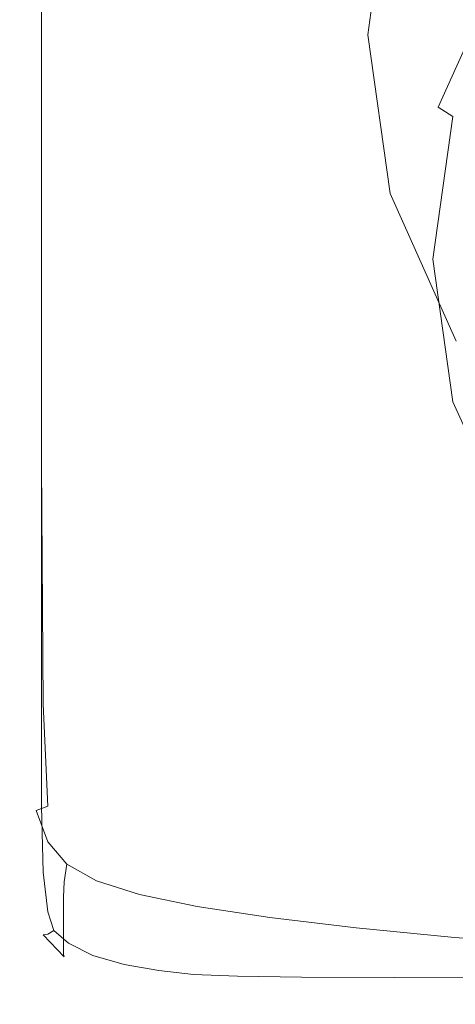
# Model space of a CAD drawing. Extents: x -105 to 104, y -198 to 0.
# Drawn here: x -21 to -12, y -198 to -178 of the extents above; entities that cross this region are included whole.
import ezdxf

# ---------------------------------------------------------------- set-up
doc = ezdxf.new("R2010")
doc.units = 0
doc.header["$LTSCALE"] = 500
doc.header["$MEASUREMENT"] = 0
doc.layers.add('CHROM', color=7, linetype='Continuous')

msp = doc.modelspace()

# ---------------------------------------------------------------- linework, layer by layer
at = {"layer": 'CHROM', "lineweight": 0}
for points, invisible_edges in [([(-21.078, -162.13, 5.29), (-21.078, -176.513, 3.926), (-21.078, -181.575, 6.516), (-21.078, -164.167, 7.807)], 15), ([(-21.033, -163.954, 10.836), (-21.078, -164.43, 9.618), (-21.078, -179.341, 8.593), (-21.033, -178.413, 9.751)], 15), ([(-21.033, -163.954, 10.836), (-21.033, -178.413, 9.751), (-20.901, -178.08, 10.428), (-20.901, -163.776, 11.576)], 15), ([(-20.901, -163.776, 11.576), (-20.901, -178.08, 10.428), (-20.635, -178.107, 10.804), (-20.635, -163.791, 12.003)], 11), ([(-20.192, -163.899, 12.288), (-20.635, -163.791, 12.003), (-20.635, -178.107, 10.804), (-20.192, -178.263, 11.06)], 15), ([(-19.54, -164.098, 12.46), (-20.192, -163.899, 12.288), (-20.192, -178.263, 11.06), (-19.54, -178.522, 11.219)], 15), ([(-19.54, -164.098, 12.46), (-19.54, -178.522, 11.219), (-18.646, -178.861, 11.309), (-18.646, -164.389, 12.552)], 15), ([(-21.078, -164.43, 9.618), (-21.078, -164.167, 7.807), (-21.078, -181.575, 6.516), (-21.078, -179.341, 8.593)], 15), ([(-18.646, -164.389, 12.552), (-18.646, -178.861, 11.309), (-17.478, -179.255, 11.355), (-17.478, -164.772, 12.595)], 15), ([(-16.003, -165.248, 12.621), (-17.478, -164.772, 12.595), (-17.478, -179.255, 11.355), (-16.003, -179.681, 11.383)], 15), ([(-14.254, -165.764, 12.634), (-16.003, -165.248, 12.621), (-16.003, -179.681, 11.383), (-14.254, -180.11, 11.397)], 15), ([(-14.254, -165.764, 12.634), (-14.254, -180.11, 11.397), (-12.263, -180.512, 11.401), (-12.263, -166.266, 12.638)], 15), ([(-12.263, -166.266, 12.638), (-12.263, -180.512, 11.401), (-10.063, -180.859, 11.401), (-10.063, -166.702, 12.638)], 15), ([(-21.078, -180.413, -2.178), (-21.078, -171.438, -2.03), (-21.078, -170.746, -5.574), (-21.078, -179.993, -4.356)], 15), ([(-21.078, -180.722, -5.734), (-21.078, -179.993, -4.356), (-21.078, -170.746, -5.574), (-21.078, -175.386, -7.278)], 15), ([(-21.078, -181.972, 0.285), (-21.078, -173.357, 1.09), (-21.078, -171.438, -2.03), (-21.078, -180.413, -2.178)], 15), ([(-21.033, -172.916, -9.852), (-20.901, -174.007, -10.243), (-20.901, -178.188, -8.554), (-21.033, -177.387, -8.104)], 15), ([(-21.078, -181.972, 0.285), (-21.078, -184.663, 2.519), (-21.078, -176.513, 3.926), (-21.078, -173.357, 1.09)], 15), ([(-20.901, -174.007, -10.243), (-20.635, -174.214, -10.454), (-20.635, -178.371, -8.769), (-20.901, -178.188, -8.554)], 15), ([(-20.192, -174.363, -10.578), (-20.192, -178.518, -8.89), (-20.635, -178.371, -8.769), (-20.635, -174.214, -10.454)], 11), ([(-19.62, -174.467, -10.635), (-19.62, -178.635, -8.938), (-20.192, -178.518, -8.89), (-20.192, -174.363, -10.578)], 15), ([(-19.62, -174.467, -10.635), (-18.967, -174.539, -10.643), (-18.967, -178.731, -8.936), (-19.62, -178.635, -8.938)], 15), ([(-18.967, -174.539, -10.643), (-18.28, -174.592, -10.621), (-18.28, -178.812, -8.904), (-18.967, -178.731, -8.936)], 15), ([(-17.607, -174.64, -10.586), (-17.607, -178.886, -8.865), (-18.28, -178.812, -8.904), (-18.28, -174.592, -10.621)], 15), ([(-16.74, -174.682, -10.544), (-16.74, -178.951, -8.821), (-17.607, -178.886, -8.865), (-17.607, -174.64, -10.586)], 15), ([(-16.74, -174.682, -10.544), (-15.471, -174.718, -10.5), (-15.471, -179.005, -8.776), (-16.74, -178.951, -8.821)], 15), ([(-15.471, -174.718, -10.5), (-13.592, -174.745, -10.457), (-13.592, -179.049, -8.733), (-15.471, -179.005, -8.776)], 15), ([(-11.508, -175.279, -15.037), (-12.762, -178.08, -13.887), (-13.565, -177.582, -13.29), (-12.228, -174.583, -14.482)], 15), ([(-10.893, -174.764, -10.422), (-10.893, -179.08, -8.695), (-13.592, -179.049, -8.733), (-13.592, -174.745, -10.457)], 15), ([(-13.565, -177.582, -13.29), (-14.021, -180.802, -12.011), (-14.021, -178.379, -6.911), (-13.565, -175.168, -8.21)], 11), ([(-12.762, -178.08, -13.887), (-11.508, -175.279, -15.037), (-11.354, -175.468, -15.461), (-12.591, -178.229, -14.327)], 15), ([(-21.033, -181.745, -6.536), (-21.078, -180.722, -5.734), (-21.078, -175.386, -7.278), (-21.033, -177.387, -8.104)], 15), ([(-11.354, -177.082, -18.648), (-12.591, -179.843, -17.514), (-12.591, -178.229, -14.327), (-11.354, -175.468, -15.461)], 14), ([(-21.078, -184.663, 2.519), (-21.078, -187.894, 4.185), (-21.078, -181.575, 6.516), (-21.078, -176.513, 3.926)], 15), ([(-12.591, -179.843, -17.514), (-11.354, -177.082, -18.648), (-11.087, -177.34, -18.872), (-12.293, -180.032, -17.766)], 7), ([(-21.033, -181.745, -6.536), (-21.033, -177.387, -8.104), (-20.901, -178.188, -8.554), (-20.901, -182.208, -6.987)], 15), ([(-12.293, -180.032, -17.766), (-11.087, -177.34, -18.872), (-10.495, -177.656, -18.742), (-11.632, -180.196, -17.699)], 11), ([(-12.762, -178.08, -13.887), (-13.19, -181.085, -12.652), (-14.021, -180.802, -12.011), (-13.565, -177.582, -13.29)], 15), ([(-21.033, -187.337, 9.131), (-20.901, -187.052, 9.731), (-20.901, -178.08, 10.428), (-21.033, -178.413, 9.751)], 15), ([(-20.901, -187.052, 9.731), (-20.635, -187.064, 10.075), (-20.635, -178.107, 10.804), (-20.901, -178.08, 10.428)], 15), ([(-20.192, -187.226, 10.309), (-20.192, -178.263, 11.06), (-20.635, -178.107, 10.804), (-20.635, -187.064, 10.075)], 11), ([(-13.19, -181.085, -12.652), (-12.762, -178.08, -13.887), (-12.591, -178.229, -14.327), (-13.012, -181.192, -13.11)], 15), ([(-20.901, -182.208, -6.987), (-20.901, -178.188, -8.554), (-20.635, -178.371, -8.769), (-20.635, -182.38, -7.21)], 15), ([(-19.54, -187.498, 10.454), (-19.54, -178.522, 11.219), (-20.192, -178.263, 11.06), (-20.192, -187.226, 10.309)], 15), ([(-12.591, -179.843, -17.514), (-13.012, -182.805, -16.297), (-13.012, -181.192, -13.11), (-12.591, -178.229, -14.327)], 15), ([(-21.033, -187.337, 9.131), (-21.033, -178.413, 9.751), (-21.078, -179.341, 8.593), (-21.078, -188.072, 8.135)], 15), ([(-20.192, -182.53, -7.331), (-20.635, -182.38, -7.21), (-20.635, -178.371, -8.769), (-20.192, -178.518, -8.89)], 13), ([(-19.62, -182.661, -7.375), (-20.192, -182.53, -7.331), (-20.192, -178.518, -8.89), (-19.62, -178.635, -8.938)], 15), ([(-14.021, -180.802, -12.011), (-13.565, -184.021, -10.732), (-13.565, -181.59, -5.611), (-14.021, -178.379, -6.911)], 11), ([(-19.62, -182.661, -7.375), (-19.62, -178.635, -8.938), (-18.967, -178.731, -8.936), (-18.967, -182.773, -7.364)], 15), ([(-19.54, -187.498, 10.454), (-18.646, -187.842, 10.535), (-18.646, -178.861, 11.309), (-19.54, -178.522, 11.219)], 15), ([(-18.967, -182.773, -7.364), (-18.967, -178.731, -8.936), (-18.28, -178.812, -8.904), (-18.28, -182.869, -7.323)], 15), ([(-18.646, -187.842, 10.535), (-17.478, -188.221, 10.576), (-17.478, -179.255, 11.355), (-18.646, -178.861, 11.309)], 15), ([(-17.607, -182.949, -7.277), (-18.28, -182.869, -7.323), (-18.28, -178.812, -8.904), (-17.607, -178.886, -8.865)], 15), ([(-16.74, -183.016, -7.227), (-17.607, -182.949, -7.277), (-17.607, -178.886, -8.865), (-16.74, -178.951, -8.821)], 15), ([(-16.74, -183.016, -7.227), (-16.74, -178.951, -8.821), (-15.471, -179.005, -8.776), (-15.471, -183.07, -7.178)], 15), ([(-15.471, -183.07, -7.178), (-15.471, -179.005, -8.776), (-13.592, -179.049, -8.733), (-13.592, -183.114, -7.132)], 15), ([(-10.893, -183.148, -7.093), (-13.592, -183.114, -7.132), (-13.592, -179.049, -8.733), (-10.893, -179.08, -8.695)], 15), ([(-16.003, -188.596, 10.601), (-16.003, -179.681, 11.383), (-17.478, -179.255, 11.355), (-17.478, -188.221, 10.576)], 15), ([(-21.078, -188.072, 8.135), (-21.078, -179.341, 8.593), (-21.078, -181.575, 6.516), (-21.078, -189.303, 6.739)], 15), ([(-14.254, -188.954, 10.614), (-14.254, -180.11, 11.397), (-16.003, -179.681, 11.383), (-16.003, -188.596, 10.601)], 15), ([(-13.012, -182.805, -16.297), (-12.591, -179.843, -17.514), (-12.293, -180.032, -17.766), (-12.704, -182.921, -16.58)], 15), ([(-21.078, -185.904, -1.657), (-21.078, -180.413, -2.178), (-21.078, -179.993, -4.356), (-21.078, -185.452, -3.299)], 15), ([(-21.078, -185.48, -4.424), (-21.078, -185.452, -3.299), (-21.078, -179.993, -4.356), (-21.078, -180.722, -5.734)], 15), ([(-14.254, -188.954, 10.614), (-12.263, -189.282, 10.618), (-12.263, -180.512, 11.401), (-14.254, -180.11, 11.397)], 15), ([(-12.704, -182.921, -16.58), (-12.293, -180.032, -17.766), (-11.632, -180.196, -17.699), (-12.02, -182.921, -16.58)], 10), ([(-21.078, -185.61, -0.126), (-21.078, -181.972, 0.285), (-21.078, -180.413, -2.178), (-21.078, -185.904, -1.657)], 15), ([(-12.263, -189.282, 10.618), (-10.063, -189.564, 10.618), (-10.063, -180.859, 11.401), (-12.263, -180.512, 11.401)], 15), ([(-21.033, -185.726, -5.146), (-21.078, -185.48, -4.424), (-21.078, -180.722, -5.734), (-21.033, -181.745, -6.536)], 15), ([(-13.19, -181.085, -12.652), (-12.762, -184.09, -11.418), (-13.565, -184.021, -10.732), (-14.021, -180.802, -12.011)], 15), ([(-12.762, -184.09, -11.418), (-13.19, -181.085, -12.652), (-13.012, -181.192, -13.11), (-12.591, -184.154, -11.894)], 15), ([(-13.012, -182.805, -16.297), (-12.591, -185.768, -15.08), (-12.591, -184.154, -11.894), (-13.012, -181.192, -13.11)], 15), ([(-21.078, -191.078, 4.943), (-21.078, -189.303, 6.739), (-21.078, -181.575, 6.516), (-21.078, -187.894, 4.185)], 15), ([(-13.565, -184.021, -10.732), (-12.228, -187.021, -9.54), (-12.228, -184.582, -4.4), (-13.565, -181.59, -5.611)], 11), ([(-21.033, -185.726, -5.146), (-21.033, -181.745, -6.536), (-20.901, -182.208, -6.987), (-20.901, -185.925, -5.579)], 15), ([(-21.078, -185.61, -0.126), (-21.078, -188.352, 1.016), (-21.078, -184.663, 2.519), (-21.078, -181.972, 0.285)], 15), ([(-20.901, -185.925, -5.579), (-20.901, -182.208, -6.987), (-20.635, -182.38, -7.21), (-20.635, -186.094, -5.812)], 15), ([(-20.192, -186.252, -5.934), (-20.635, -186.094, -5.812), (-20.635, -182.38, -7.21), (-20.192, -182.53, -7.331)], 13), ([(-19.62, -186.395, -5.973), (-20.192, -186.252, -5.934), (-20.192, -182.53, -7.331), (-19.62, -182.661, -7.375)], 15), ([(-19.62, -186.395, -5.973), (-19.62, -182.661, -7.375), (-18.967, -182.773, -7.364), (-18.967, -186.518, -5.954)], 15), ([(-18.967, -186.518, -5.954), (-18.967, -182.773, -7.364), (-18.28, -182.869, -7.323), (-18.28, -186.619, -5.904)], 15), ([(-17.607, -186.694, -5.849), (-18.28, -186.619, -5.904), (-18.28, -182.869, -7.323), (-17.607, -182.949, -7.277)], 15), ([(-12.591, -185.768, -15.08), (-13.012, -182.805, -16.297), (-12.704, -182.921, -16.58), (-12.293, -185.81, -15.393)], 15), ([(-16.74, -186.749, -5.793), (-17.607, -186.694, -5.849), (-17.607, -182.949, -7.277), (-16.74, -183.016, -7.227)], 15), ([(-16.74, -186.749, -5.793), (-16.74, -183.016, -7.227), (-15.471, -183.07, -7.178), (-15.471, -186.79, -5.739)], 15), ([(-15.471, -186.79, -5.739), (-15.471, -183.07, -7.178), (-13.592, -183.114, -7.132), (-13.592, -186.824, -5.69)], 15), ([(-12.293, -185.81, -15.393), (-12.704, -182.921, -16.58), (-12.02, -182.921, -16.58), (-11.632, -185.646, -15.46)], 10), ([(-10.893, -186.856, -5.65), (-13.592, -186.824, -5.69), (-13.592, -183.114, -7.132), (-10.893, -183.148, -7.093)], 15), ([(-12.762, -184.09, -11.418), (-11.508, -186.891, -10.267), (-12.228, -187.021, -9.54), (-13.565, -184.021, -10.732)], 15), ([(-11.508, -186.891, -10.267), (-12.762, -184.09, -11.418), (-12.591, -184.154, -11.894), (-11.354, -186.915, -10.759)], 15), ([(-12.591, -185.768, -15.08), (-11.354, -188.529, -13.946), (-11.354, -186.915, -10.759), (-12.591, -184.154, -11.894)], 15), ([(-21.078, -188.352, 1.016), (-21.078, -190.649, 2.272), (-21.078, -187.894, 4.185), (-21.078, -184.663, 2.519)], 15), ([(-21.078, -185.904, -1.657), (-21.078, -185.452, -3.299), (-21.078, -189.1, -2.143), (-21.078, -189.354, -0.635)], 15), ([(-21.078, -185.48, -4.424), (-21.078, -189.019, -3.215), (-21.078, -189.1, -2.143), (-21.078, -185.452, -3.299)], 15), ([(-21.033, -185.726, -5.146), (-21.033, -189.066, -3.93), (-21.078, -189.019, -3.215), (-21.078, -185.48, -4.424)], 15), ([(-21.078, -185.61, -0.126), (-21.078, -185.904, -1.657), (-21.078, -189.354, -0.635), (-21.078, -188.352, 1.016)], 15), ([(-11.087, -188.502, -14.287), (-12.293, -185.81, -15.393), (-11.632, -185.646, -15.46), (-10.495, -188.185, -14.417)], 14), ([(-21.033, -185.726, -5.146), (-20.901, -185.925, -5.579), (-20.901, -189.198, -4.367), (-21.033, -189.066, -3.93)], 15), ([(-11.354, -188.529, -13.946), (-12.591, -185.768, -15.08), (-12.293, -185.81, -15.393), (-11.087, -188.502, -14.287)], 7), ([(-20.901, -185.925, -5.579), (-20.635, -186.094, -5.812), (-20.635, -189.369, -4.608), (-20.901, -189.198, -4.367)], 15), ([(-20.192, -186.252, -5.934), (-20.192, -189.534, -4.729), (-20.635, -189.369, -4.608), (-20.635, -186.094, -5.812)], 11), ([(-19.62, -186.395, -5.973), (-19.62, -189.687, -4.762), (-20.192, -189.534, -4.729), (-20.192, -186.252, -5.934)], 15), ([(-19.62, -186.395, -5.973), (-18.967, -186.518, -5.954), (-18.967, -189.817, -4.733), (-19.62, -189.687, -4.762)], 15), ([(-18.967, -186.518, -5.954), (-18.28, -186.619, -5.904), (-18.28, -189.919, -4.674), (-18.967, -189.817, -4.733)], 15), ([(-17.607, -186.694, -5.849), (-17.607, -189.983, -4.611), (-18.28, -189.919, -4.674), (-18.28, -186.619, -5.904)], 15), ([(-16.74, -186.749, -5.793), (-16.74, -190.021, -4.549), (-17.607, -189.983, -4.611), (-17.607, -186.694, -5.849)], 15), ([(-16.74, -186.749, -5.793), (-15.471, -186.79, -5.739), (-15.471, -190.044, -4.491), (-16.74, -190.021, -4.549)], 15), ([(-15.471, -186.79, -5.739), (-13.592, -186.824, -5.69), (-13.592, -190.062, -4.441), (-15.471, -190.044, -4.491)], 15), ([(-10.893, -186.856, -5.65), (-10.893, -190.088, -4.402), (-13.592, -190.062, -4.441), (-13.592, -186.824, -5.69)], 15), ([(-20.99, -192.158, 8.835), (-20.861, -191.964, 9.36), (-20.901, -187.052, 9.731), (-21.033, -187.337, 9.131)], 15), ([(-20.861, -191.964, 9.36), (-20.604, -191.939, 9.678), (-20.635, -187.064, 10.075), (-20.901, -187.052, 9.731)], 15), ([(-20.175, -192.088, 9.89), (-20.192, -187.226, 10.309), (-20.635, -187.064, 10.075), (-20.604, -191.939, 9.678)], 11), ([(-19.536, -192.354, 10.017), (-19.54, -187.498, 10.454), (-20.192, -187.226, 10.309), (-20.175, -192.088, 9.89)], 15), ([(-20.99, -192.158, 8.835), (-21.033, -187.337, 9.131), (-21.078, -188.072, 8.135), (-21.033, -192.515, 8.001)], 15), ([(-19.536, -192.354, 10.017), (-18.646, -192.68, 10.085), (-18.646, -187.842, 10.535), (-19.54, -187.498, 10.454)], 15), ([(-21.078, -192.647, 2.998), (-21.078, -191.078, 4.943), (-21.078, -187.894, 4.185), (-21.078, -190.649, 2.272)], 15), ([(-18.646, -192.68, 10.085), (-17.478, -193.026, 10.117), (-17.478, -188.221, 10.576), (-18.646, -187.842, 10.535)], 15), ([(-21.033, -192.515, 8.001), (-21.078, -188.072, 8.135), (-21.078, -189.303, 6.739), (-21.033, -193.02, 6.803)], 15), ([(-16.003, -193.353, 10.136), (-16.003, -188.596, 10.601), (-17.478, -188.221, 10.576), (-17.478, -193.026, 10.117)], 15), ([(-21.078, -188.352, 1.016), (-21.078, -189.354, -0.635), (-21.078, -191.545, 0.449), (-21.078, -190.649, 2.272)], 15), ([(-14.254, -193.655, 10.145), (-14.254, -188.954, 10.614), (-16.003, -188.596, 10.601), (-16.003, -193.353, 10.136)], 15), ([(-21.033, -189.066, -3.93), (-21.033, -191.733, -2.944), (-21.078, -191.614, -2.209), (-21.078, -189.019, -3.215)], 15), ([(-21.078, -189.019, -3.215), (-21.078, -191.614, -2.209), (-21.078, -191.545, -1.105), (-21.078, -189.1, -2.143)], 15), ([(-21.033, -189.066, -3.93), (-20.901, -189.198, -4.367), (-20.901, -191.887, -3.391), (-21.033, -191.733, -2.944)], 15), ([(-14.254, -193.655, 10.145), (-12.263, -193.928, 10.148), (-12.263, -189.282, 10.618), (-14.254, -188.954, 10.614)], 15), ([(-21.078, -189.354, -0.635), (-21.078, -189.1, -2.143), (-21.078, -191.545, -1.105), (-21.078, -191.545, 0.449)], 15), ([(-20.901, -189.198, -4.367), (-20.635, -189.369, -4.608), (-20.635, -192.057, -3.632), (-20.901, -191.887, -3.391)], 15), ([(-12.263, -193.928, 10.148), (-10.063, -194.166, 10.148), (-10.063, -189.564, 10.618), (-12.263, -189.282, 10.618)], 15), ([(-21.033, -193.66, 5.184), (-21.033, -193.02, 6.803), (-21.078, -189.303, 6.739), (-21.078, -191.078, 4.943)], 15), ([(-20.192, -189.534, -4.729), (-20.192, -192.228, -3.747), (-20.635, -192.057, -3.632), (-20.635, -189.369, -4.608)], 11), ([(-19.62, -189.687, -4.762), (-19.62, -192.388, -3.769), (-20.192, -192.228, -3.747), (-20.192, -189.534, -4.729)], 15), ([(-19.62, -189.687, -4.762), (-18.967, -189.817, -4.733), (-18.967, -192.524, -3.729), (-19.62, -192.388, -3.769)], 15), ([(-18.967, -189.817, -4.733), (-18.28, -189.919, -4.674), (-18.28, -192.625, -3.658), (-18.967, -192.524, -3.729)], 15), ([(-17.607, -189.983, -4.611), (-17.607, -192.68, -3.59), (-18.28, -192.625, -3.658), (-18.28, -189.919, -4.674)], 15), ([(-16.74, -190.021, -4.549), (-16.74, -192.702, -3.525), (-17.607, -192.68, -3.59), (-17.607, -189.983, -4.611)], 15), ([(-16.74, -190.021, -4.549), (-15.471, -190.044, -4.491), (-15.471, -192.709, -3.468), (-16.74, -192.702, -3.525)], 15), ([(-15.471, -190.044, -4.491), (-13.592, -190.062, -4.441), (-13.592, -192.714, -3.42), (-15.471, -192.709, -3.468)], 15), ([(-10.893, -190.088, -4.402), (-10.893, -192.733, -3.384), (-13.592, -192.714, -3.42), (-13.592, -190.062, -4.441)], 15), ([(-21.078, -192.647, 2.998), (-21.078, -190.649, 2.272), (-21.078, -191.545, 0.449), (-21.078, -193.26, 1.158)], 15), ([(-21.033, -194.24, 3.37), (-21.033, -193.66, 5.184), (-21.078, -191.078, 4.943), (-21.078, -192.647, 2.998)], 15), ([(-21.078, -193.542, -1.511), (-21.078, -193.398, -0.404), (-21.078, -191.545, -1.105), (-21.078, -191.614, -2.209)], 15), ([(-21.078, -193.26, 1.158), (-21.078, -191.545, 0.449), (-21.078, -191.545, -1.105), (-21.078, -193.398, -0.404)], 15), ([(-21.033, -193.693, -2.245), (-21.078, -193.542, -1.511), (-21.078, -191.614, -2.209), (-21.033, -191.733, -2.944)], 15), ([(-21.033, -193.693, -2.245), (-21.033, -191.733, -2.944), (-20.901, -191.887, -3.391), (-20.901, -193.85, -2.687)], 15), ([(-20.99, -192.158, 8.835), (-20.861, -194.305, 8.717), (-20.743, -194.089, 9.194), (-20.861, -191.964, 9.36)], 15), ([(-20.901, -193.85, -2.687), (-20.901, -191.887, -3.391), (-20.635, -192.057, -3.632), (-20.635, -194.014, -2.918)], 15), ([(-20.861, -191.964, 9.36), (-20.743, -194.089, 9.194), (-20.51, -194.005, 9.476), (-20.604, -191.939, 9.678)], 13), ([(-20.192, -194.185, -3.018), (-20.635, -194.014, -2.918), (-20.635, -192.057, -3.632), (-20.192, -192.228, -3.747)], 13), ([(-20.175, -192.088, 9.89), (-20.604, -191.939, 9.678), (-20.51, -194.005, 9.476), (-20.123, -194.148, 9.658)], 13), ([(-20.99, -192.158, 8.835), (-21.033, -192.515, 8.001), (-20.901, -194.561, 7.952), (-20.861, -194.305, 8.717)], 15), ([(-19.62, -194.348, -3.023), (-20.192, -194.185, -3.018), (-20.192, -192.228, -3.747), (-19.62, -192.388, -3.769)], 15), ([(-19.536, -192.354, 10.017), (-20.175, -192.088, 9.89), (-20.123, -194.148, 9.658), (-19.523, -194.418, 9.763)], 15), ([(-19.62, -194.348, -3.023), (-19.62, -192.388, -3.769), (-18.967, -192.524, -3.729), (-18.967, -194.49, -2.967)], 15), ([(-19.536, -192.354, 10.017), (-19.523, -194.418, 9.763), (-18.646, -194.719, 9.814), (-18.646, -192.68, 10.085)], 15), ([(-21.033, -194.24, 3.37), (-21.078, -192.647, 2.998), (-21.078, -193.26, 1.158), (-21.033, -194.567, 1.588)], 15), ([(-21.033, -192.515, 8.001), (-21.033, -193.02, 6.803), (-20.901, -194.831, 6.833), (-20.901, -194.561, 7.952)], 15), ([(-18.967, -194.49, -2.967), (-18.967, -192.524, -3.729), (-18.28, -192.625, -3.658), (-18.28, -194.594, -2.886)], 15), ([(-18.646, -192.68, 10.085), (-18.646, -194.719, 9.814), (-17.478, -195.025, 9.834), (-17.478, -193.026, 10.117)], 15), ([(-17.607, -194.647, -2.814), (-18.28, -194.594, -2.886), (-18.28, -192.625, -3.658), (-17.607, -192.68, -3.59)], 15), ([(-16.74, -194.665, -2.752), (-17.607, -194.647, -2.814), (-17.607, -192.68, -3.59), (-16.74, -192.702, -3.525)], 15), ([(-16.74, -194.665, -2.752), (-16.74, -192.702, -3.525), (-15.471, -192.709, -3.468), (-15.471, -194.664, -2.701)], 15), ([(-15.471, -194.664, -2.701), (-15.471, -192.709, -3.468), (-13.592, -192.714, -3.42), (-13.592, -194.662, -2.66)], 15), ([(-10.893, -194.675, -2.631), (-13.592, -194.662, -2.66), (-13.592, -192.714, -3.42), (-10.893, -192.733, -3.384)], 15), ([(-21.033, -193.66, 5.184), (-20.901, -195.086, 5.299), (-20.901, -194.831, 6.833), (-21.033, -193.02, 6.803)], 15), ([(-16.003, -193.353, 10.136), (-17.478, -193.026, 10.117), (-17.478, -195.025, 9.834), (-16.003, -195.309, 9.847)], 15), ([(-21.033, -194.567, 1.588), (-21.078, -193.26, 1.158), (-21.078, -193.398, -0.404), (-21.033, -194.757, 0.048)], 15), ([(-21.033, -194.925, -1.043), (-21.033, -194.757, 0.048), (-21.078, -193.398, -0.404), (-21.078, -193.542, -1.511)], 15), ([(-14.254, -193.655, 10.145), (-16.003, -193.353, 10.136), (-16.003, -195.309, 9.847), (-14.254, -195.57, 9.853)], 15), ([(-20.99, -195.072, -1.763), (-21.033, -194.925, -1.043), (-21.078, -193.542, -1.511), (-21.033, -193.693, -2.245)], 15), ([(-21.033, -194.24, 3.37), (-20.901, -195.323, 3.563), (-20.901, -195.086, 5.299), (-21.033, -193.66, 5.184)], 15), ([(-14.254, -193.655, 10.145), (-14.254, -195.57, 9.853), (-12.263, -195.805, 9.855), (-12.263, -193.928, 10.148)], 15), ([(-20.99, -195.072, -1.763), (-21.033, -193.693, -2.245), (-20.901, -193.85, -2.687), (-20.861, -195.203, -2.192)], 15), ([(-20.861, -195.203, -2.192), (-20.901, -193.85, -2.687), (-20.635, -194.014, -2.918), (-20.604, -195.342, -2.405)], 15), ([(-20.743, -194.089, 9.194), (-20.51, -194.727, 9.158), (-20.382, -194.495, 9.375), (-20.51, -194.005, 9.476)], 15), ([(-20.175, -195.516, -2.481), (-20.604, -195.342, -2.405), (-20.635, -194.014, -2.918), (-20.192, -194.185, -3.018)], 13), ([(-20.123, -194.148, 9.658), (-20.51, -194.005, 9.476), (-20.382, -194.495, 9.375), (-20.089, -194.735, 9.469)], 15), ([(-12.263, -193.928, 10.148), (-12.263, -195.805, 9.855), (-10.063, -196.013, 9.855), (-10.063, -194.166, 10.148)], 15), ([(-21.033, -194.24, 3.37), (-21.033, -194.567, 1.588), (-20.901, -195.537, 1.838), (-20.901, -195.323, 3.563)], 15), ([(-20.861, -194.305, 8.717), (-20.604, -195.018, 8.7), (-20.51, -194.727, 9.158), (-20.743, -194.089, 9.194)], 11), ([(-19.616, -195.692, -2.46), (-20.175, -195.516, -2.481), (-20.192, -194.185, -3.018), (-19.62, -194.348, -3.023)], 15), ([(-19.523, -194.418, 9.763), (-20.123, -194.148, 9.658), (-20.089, -194.735, 9.469), (-19.514, -195.027, 9.544)], 15), ([(-20.861, -194.305, 8.717), (-20.901, -194.561, 7.952), (-20.635, -195.308, 7.948), (-20.604, -195.018, 8.7)], 15), ([(-19.616, -195.692, -2.46), (-19.62, -194.348, -3.023), (-18.967, -194.49, -2.967), (-18.966, -195.842, -2.384)], 15), ([(-19.523, -194.418, 9.763), (-19.514, -195.027, 9.544), (-18.646, -195.309, 9.578), (-18.646, -194.719, 9.814)], 15), ([(-21.033, -194.567, 1.588), (-21.033, -194.757, 0.048), (-20.901, -195.725, 0.336), (-20.901, -195.537, 1.838)], 15), ([(-20.901, -194.561, 7.952), (-20.901, -194.831, 6.833), (-20.635, -195.584, 6.851), (-20.635, -195.308, 7.948)], 15), ([(-20.123, -195.181, 9.178), (-20.089, -194.735, 9.469), (-20.382, -194.495, 9.375), (-20.51, -194.727, 9.158)], 15), ([(-18.966, -195.842, -2.384), (-18.967, -194.49, -2.967), (-18.28, -194.594, -2.886), (-18.277, -195.952, -2.291)], 15), ([(-17.602, -196.009, -2.218), (-18.277, -195.952, -2.291), (-18.28, -194.594, -2.886), (-17.607, -194.647, -2.814)], 15), ([(-16.732, -196.029, -2.162), (-17.602, -196.009, -2.218), (-17.607, -194.647, -2.814), (-16.74, -194.665, -2.752)], 15), ([(-16.732, -196.029, -2.162), (-16.74, -194.665, -2.752), (-15.471, -194.664, -2.701), (-15.461, -196.03, -2.12)], 15), ([(-15.461, -196.03, -2.12), (-15.471, -194.664, -2.701), (-13.592, -194.662, -2.66), (-13.58, -196.026, -2.09)], 15), ([(-10.883, -196.035, -2.068), (-13.58, -196.026, -2.09), (-13.592, -194.662, -2.66), (-10.893, -194.675, -2.631)], 15), ([(-21.033, -194.925, -1.043), (-20.901, -195.882, -0.728), (-20.901, -195.725, 0.336), (-21.033, -194.757, 0.048)], 15), ([(-20.901, -195.086, 5.299), (-20.635, -195.83, 5.358), (-20.635, -195.584, 6.851), (-20.901, -194.831, 6.833)], 15), ([(-20.175, -195.536, 8.701), (-20.123, -195.181, 9.178), (-20.51, -194.727, 9.158), (-20.604, -195.018, 8.7)], 13), ([(-19.523, -195.516, 9.216), (-19.514, -195.027, 9.544), (-20.089, -194.735, 9.469), (-20.123, -195.181, 9.178)], 15), ([(-18.646, -194.719, 9.814), (-18.646, -195.309, 9.578), (-17.478, -195.577, 9.588), (-17.478, -195.025, 9.834)], 15), ([(-20.99, -195.072, -1.763), (-20.861, -195.998, -1.429), (-20.901, -195.882, -0.728), (-21.033, -194.925, -1.043)], 15), ([(-20.99, -195.072, -1.763), (-20.861, -195.203, -2.192), (-20.743, -196.06, -1.842), (-20.861, -195.998, -1.429)], 15), ([(-20.175, -195.536, 8.701), (-20.604, -195.018, 8.7), (-20.635, -195.308, 7.948), (-20.192, -195.851, 7.953)], 15), ([(-19.523, -195.516, 9.216), (-18.646, -195.794, 9.232), (-18.646, -195.309, 9.578), (-19.514, -195.027, 9.544)], 15), ([(-16.003, -195.309, 9.847), (-17.478, -195.025, 9.834), (-17.478, -195.577, 9.588), (-16.003, -195.826, 9.594)], 15), ([(-20.901, -195.323, 3.563), (-20.635, -196.048, 3.674), (-20.635, -195.83, 5.358), (-20.901, -195.086, 5.299)], 15), ([(-20.861, -195.203, -2.192), (-20.604, -195.342, -2.405), (-20.51, -196.146, -2.034), (-20.743, -196.06, -1.842)], 15), ([(-19.537, -195.91, 8.711), (-19.523, -195.516, 9.216), (-20.123, -195.181, 9.178), (-20.175, -195.536, 8.701)], 9), ([(-20.901, -195.323, 3.563), (-20.901, -195.537, 1.838), (-20.635, -196.238, 2.002), (-20.635, -196.048, 3.674)], 15), ([(-20.192, -195.851, 7.953), (-20.635, -195.308, 7.948), (-20.635, -195.584, 6.851), (-20.192, -196.126, 6.88)], 15), ([(-20.175, -195.516, -2.481), (-20.123, -196.331, -2.074), (-20.51, -196.146, -2.034), (-20.604, -195.342, -2.405)], 11), ([(-18.646, -195.794, 9.232), (-17.478, -196.036, 9.236), (-17.478, -195.577, 9.588), (-18.646, -195.309, 9.578)], 15), ([(-14.254, -195.57, 9.853), (-16.003, -195.309, 9.847), (-16.003, -195.826, 9.594), (-14.254, -196.055, 9.597)], 15), ([(-20.901, -195.537, 1.838), (-20.901, -195.725, 0.336), (-20.635, -196.401, 0.546), (-20.635, -196.238, 2.002)], 15), ([(-20.192, -196.364, 5.43), (-20.192, -196.126, 6.88), (-20.635, -195.584, 6.851), (-20.635, -195.83, 5.358)], 15), ([(-19.537, -195.91, 8.711), (-20.175, -195.536, 8.701), (-20.192, -195.851, 7.953), (-19.544, -196.236, 7.963)], 13), ([(-19.616, -195.692, -2.46), (-19.602, -196.542, -2.017), (-20.123, -196.331, -2.074), (-20.175, -195.516, -2.481)], 15), ([(-19.537, -195.91, 8.711), (-18.65, -196.19, 8.717), (-18.646, -195.794, 9.232), (-19.523, -195.516, 9.216)], 11), ([(-16.003, -196.262, 9.238), (-16.003, -195.826, 9.594), (-17.478, -195.577, 9.588), (-17.478, -196.036, 9.236)], 15), ([(-14.254, -195.57, 9.853), (-14.254, -196.055, 9.597), (-12.263, -196.265, 9.598), (-12.263, -195.805, 9.855)], 15), ([(-20.901, -195.882, -0.728), (-20.635, -196.536, -0.49), (-20.635, -196.401, 0.546), (-20.901, -195.725, 0.336)], 15), ([(-20.192, -196.567, 3.797), (-20.192, -196.364, 5.43), (-20.635, -195.83, 5.358), (-20.635, -196.048, 3.674)], 15), ([(-19.544, -196.236, 7.963), (-20.192, -195.851, 7.953), (-20.192, -196.126, 6.88), (-19.55, -196.507, 6.914)], 13), ([(-19.616, -195.692, -2.46), (-18.966, -195.842, -2.384), (-18.963, -196.707, -1.917), (-19.602, -196.542, -2.017)], 15), ([(-18.966, -195.842, -2.384), (-18.277, -195.952, -2.291), (-18.27, -196.824, -1.811), (-18.963, -196.707, -1.917)], 15), ([(-18.65, -196.19, 8.717), (-17.488, -196.415, 8.721), (-17.478, -196.036, 9.236), (-18.646, -195.794, 9.232)], 11), ([(-14.254, -196.47, 9.24), (-14.254, -196.055, 9.597), (-16.003, -195.826, 9.594), (-16.003, -196.262, 9.238)], 15), ([(-12.263, -195.805, 9.855), (-12.263, -196.265, 9.598), (-10.063, -196.454, 9.598), (-10.063, -196.013, 9.855)], 15), ([(-20.861, -195.998, -1.429), (-20.604, -196.613, -1.178), (-20.635, -196.536, -0.49), (-20.901, -195.882, -0.728)], 15), ([(-20.861, -195.998, -1.429), (-20.743, -196.06, -1.842), (-20.51, -196.6, -1.592), (-20.604, -196.613, -1.178)], 15), ([(-20.743, -196.06, -1.842), (-20.51, -196.146, -2.034), (-20.382, -196.522, -1.792), (-20.51, -196.6, -1.592)], 15), ([(-20.192, -196.567, 3.797), (-20.635, -196.048, 3.674), (-20.635, -196.238, 2.002), (-20.192, -196.74, 2.177)], 15), ([(-19.537, -195.91, 8.711), (-19.544, -196.236, 7.963), (-18.662, -196.512, 7.976), (-18.65, -196.19, 8.717)], 15), ([(-17.602, -196.009, -2.218), (-17.586, -196.889, -1.737), (-18.27, -196.824, -1.811), (-18.277, -195.952, -2.291)], 15), ([(-16.732, -196.029, -2.162), (-16.708, -196.918, -1.687), (-17.586, -196.889, -1.737), (-17.602, -196.009, -2.218)], 15), ([(-16.023, -196.624, 8.723), (-16.003, -196.262, 9.238), (-17.478, -196.036, 9.236), (-17.488, -196.415, 8.721)], 13), ([(-16.732, -196.029, -2.162), (-15.461, -196.03, -2.12), (-15.429, -196.924, -1.656), (-16.708, -196.918, -1.687)], 15), ([(-15.461, -196.03, -2.12), (-13.58, -196.026, -2.09), (-13.545, -196.924, -1.637), (-15.429, -196.924, -1.656)], 15), ([(-14.254, -196.47, 9.24), (-12.263, -196.662, 9.24), (-12.263, -196.265, 9.598), (-14.254, -196.055, 9.597)], 15), ([(-10.883, -196.035, -2.068), (-10.851, -196.932, -1.623), (-13.545, -196.924, -1.637), (-13.58, -196.026, -2.09)], 15), ([(-20.192, -196.74, 2.177), (-20.635, -196.238, 2.002), (-20.635, -196.401, 0.546), (-20.192, -196.885, 0.763)], 15), ([(-20.123, -196.331, -2.074), (-20.089, -196.777, -1.734), (-20.382, -196.522, -1.792), (-20.51, -196.146, -2.034)], 11), ([(-19.56, -196.735, 5.505), (-19.55, -196.507, 6.914), (-20.192, -196.126, 6.88), (-20.192, -196.364, 5.43)], 11), ([(-19.544, -196.236, 7.963), (-19.55, -196.507, 6.914), (-18.686, -196.774, 6.948), (-18.662, -196.512, 7.976)], 15), ([(-18.65, -196.19, 8.717), (-18.662, -196.512, 7.976), (-17.518, -196.725, 7.987), (-17.488, -196.415, 8.721)], 15), ([(-14.285, -196.818, 8.725), (-14.254, -196.47, 9.24), (-16.003, -196.262, 9.238), (-16.023, -196.624, 8.723)], 13), ([(-12.263, -196.662, 9.24), (-10.063, -196.838, 9.24), (-10.063, -196.454, 9.598), (-12.263, -196.265, 9.598)], 15), ([(-20.192, -197.006, -0.251), (-20.192, -196.885, 0.763), (-20.635, -196.401, 0.546), (-20.635, -196.536, -0.49)], 15), ([(-19.572, -196.926, 3.922), (-19.56, -196.735, 5.505), (-20.192, -196.364, 5.43), (-20.192, -196.567, 3.797)], 11), ([(-19.602, -196.542, -2.017), (-19.592, -197.03, -1.629), (-20.089, -196.777, -1.734), (-20.123, -196.331, -2.074)], 15), ([(-16.023, -196.624, 8.723), (-17.488, -196.415, 8.721), (-17.518, -196.725, 7.987), (-16.083, -196.922, 7.994)], 15), ([(-14.285, -196.818, 8.725), (-12.303, -196.997, 8.725), (-12.263, -196.662, 9.24), (-14.254, -196.47, 9.24)], 11), ([(-20.175, -197.059, -0.944), (-20.192, -197.006, -0.251), (-20.635, -196.536, -0.49), (-20.604, -196.613, -1.178)], 7), ([(-20.175, -197.059, -0.944), (-20.604, -196.613, -1.178), (-20.51, -196.6, -1.592), (-20.123, -197.002, -1.398)], 13), ([(-20.123, -197.002, -1.398), (-20.51, -196.6, -1.592), (-20.382, -196.522, -1.792), (-20.089, -196.777, -1.734)], 9), ([(-19.572, -196.926, 3.922), (-20.192, -196.567, 3.797), (-20.192, -196.74, 2.177), (-19.585, -197.085, 2.349)], 13), ([(-19.602, -196.542, -2.017), (-18.963, -196.707, -1.917), (-18.957, -197.213, -1.501), (-19.592, -197.03, -1.629)], 15), ([(-19.56, -196.735, 5.505), (-18.726, -196.991, 5.575), (-18.686, -196.774, 6.948), (-19.55, -196.507, 6.914)], 15), ([(-18.662, -196.512, 7.976), (-18.686, -196.774, 6.948), (-17.577, -196.976, 6.976), (-17.518, -196.725, 7.987)], 15), ([(-14.285, -196.818, 8.725), (-16.023, -196.624, 8.723), (-16.083, -196.922, 7.994), (-14.377, -197.104, 7.997)], 15), ([(-12.303, -196.997, 8.725), (-10.106, -197.162, 8.725), (-10.063, -196.838, 9.24), (-12.263, -196.662, 9.24)], 11), ([(-19.585, -197.085, 2.349), (-20.192, -196.74, 2.177), (-20.192, -196.885, 0.763), (-19.596, -197.218, 0.971)], 13), ([(-19.598, -197.288, -1.234), (-20.123, -197.002, -1.398), (-20.089, -196.777, -1.734), (-19.592, -197.03, -1.629)], 11), ([(-19.572, -196.926, 3.922), (-18.774, -197.17, 4.035), (-18.726, -196.991, 5.575), (-19.56, -196.735, 5.505)], 15), ([(-18.963, -196.707, -1.917), (-18.27, -196.824, -1.811), (-18.254, -197.336, -1.382), (-18.957, -197.213, -1.501)], 15), ([(-18.726, -196.991, 5.575), (-17.676, -197.181, 5.632), (-17.577, -196.976, 6.976), (-18.686, -196.774, 6.948)], 15), ([(-17.586, -196.889, -1.737), (-17.555, -197.411, -1.305), (-18.254, -197.336, -1.382), (-18.27, -196.824, -1.811)], 15), ([(-16.083, -196.922, 7.994), (-17.518, -196.725, 7.987), (-17.577, -196.976, 6.976), (-16.201, -197.162, 6.993)], 15), ([(-14.285, -196.818, 8.725), (-14.377, -197.104, 7.997), (-12.422, -197.272, 7.998), (-12.303, -196.997, 8.725)], 15), ([(-19.605, -197.33, -0.027), (-19.596, -197.218, 0.971), (-20.192, -196.885, 0.763), (-20.192, -197.006, -0.251)], 11), ([(-19.607, -197.37, -0.733), (-19.605, -197.33, -0.027), (-20.192, -197.006, -0.251), (-20.175, -197.059, -0.944)], 11), ([(-19.607, -197.37, -0.733), (-20.175, -197.059, -0.944), (-20.123, -197.002, -1.398), (-19.598, -197.288, -1.234)], 15), ([(-19.598, -197.288, -1.234), (-19.592, -197.03, -1.629), (-18.957, -197.213, -1.501), (-18.946, -197.485, -1.073)], 13), ([(-19.572, -196.926, 3.922), (-19.585, -197.085, 2.349), (-18.825, -197.318, 2.502), (-18.774, -197.17, 4.035)], 15), ([(-18.774, -197.17, 4.035), (-17.798, -197.347, 4.124), (-17.676, -197.181, 5.632), (-18.726, -196.991, 5.575)], 15), ([(-16.399, -197.352, 5.666), (-16.201, -197.162, 6.993), (-17.577, -196.976, 6.976), (-17.676, -197.181, 5.632)], 15), ([(-16.708, -196.918, -1.687), (-16.659, -197.451, -1.26), (-17.555, -197.411, -1.305), (-17.586, -196.889, -1.737)], 15), ([(-16.708, -196.918, -1.687), (-15.429, -196.924, -1.656), (-15.366, -197.469, -1.238), (-16.659, -197.451, -1.26)], 15), ([(-14.377, -197.104, 7.997), (-16.083, -196.922, 7.994), (-16.201, -197.162, 6.993), (-14.561, -197.331, 7.002)], 15), ([(-15.429, -196.924, -1.656), (-13.545, -196.924, -1.637), (-13.476, -197.476, -1.228), (-15.366, -197.469, -1.238)], 15), ([(-10.851, -196.932, -1.623), (-10.788, -197.485, -1.222), (-13.476, -197.476, -1.228), (-13.545, -196.924, -1.637)], 15), ([(-12.303, -196.997, 8.725), (-12.422, -197.272, 7.998), (-10.237, -197.427, 7.998), (-10.106, -197.162, 8.725)], 15), ([(-19.605, -197.33, -0.027), (-18.905, -197.545, 0.167), (-18.871, -197.44, 1.154), (-19.596, -197.218, 0.971)], 15), ([(-19.585, -197.085, 2.349), (-19.596, -197.218, 0.971), (-18.871, -197.44, 1.154), (-18.825, -197.318, 2.502)], 15), ([(-18.946, -197.485, -1.073), (-18.957, -197.213, -1.501), (-18.254, -197.336, -1.382), (-18.228, -197.614, -0.939)], 13), ([(-18.774, -197.17, 4.035), (-18.825, -197.318, 2.502), (-17.924, -197.481, 2.623), (-17.798, -197.347, 4.124)], 15), ([(-16.642, -197.501, 4.178), (-16.399, -197.352, 5.666), (-17.676, -197.181, 5.632), (-17.798, -197.347, 4.124)], 15), ([(-14.868, -197.506, 5.683), (-14.561, -197.331, 7.002), (-16.201, -197.162, 6.993), (-16.399, -197.352, 5.666)], 15), ([(-14.377, -197.104, 7.997), (-14.561, -197.331, 7.002), (-12.659, -197.487, 7.004), (-12.422, -197.272, 7.998)], 15), ([(-19.607, -197.37, -0.733), (-19.598, -197.288, -1.234), (-18.946, -197.485, -1.073), (-18.929, -197.578, -0.546)], 15), ([(-19.607, -197.37, -0.733), (-18.929, -197.578, -0.546), (-18.905, -197.545, 0.167), (-19.605, -197.33, -0.027)], 15), ([(-18.905, -197.545, 0.167), (-18.125, -197.688, 0.317), (-18.039, -197.592, 1.297), (-18.871, -197.44, 1.154)], 15), ([(-18.825, -197.318, 2.502), (-18.871, -197.44, 1.154), (-18.039, -197.592, 1.297), (-17.924, -197.481, 2.623)], 15), ([(-17.502, -197.7, -0.857), (-18.228, -197.614, -0.939), (-18.254, -197.336, -1.382), (-17.555, -197.411, -1.305)], 11), ([(-16.642, -197.501, 4.178), (-17.798, -197.347, 4.124), (-17.924, -197.481, 2.623), (-16.896, -197.619, 2.695)], 15), ([(-16.577, -197.752, -0.813), (-17.502, -197.7, -0.857), (-17.555, -197.411, -1.305), (-16.659, -197.451, -1.26)], 11), ([(-16.577, -197.752, -0.813), (-16.659, -197.451, -1.26), (-15.366, -197.469, -1.238), (-15.261, -197.782, -0.796)], 13), ([(-15.244, -197.637, 4.205), (-14.868, -197.506, 5.683), (-16.399, -197.352, 5.666), (-16.642, -197.501, 4.178)], 15), ([(-15.261, -197.782, -0.796), (-15.366, -197.469, -1.238), (-13.476, -197.476, -1.228), (-13.36, -197.798, -0.792)], 13), ([(-14.868, -197.506, 5.683), (-13.055, -197.644, 5.689), (-12.659, -197.487, 7.004), (-14.561, -197.331, 7.002)], 15), ([(-12.422, -197.272, 7.998), (-12.659, -197.487, 7.004), (-10.498, -197.63, 7.004), (-10.237, -197.427, 7.998)], 15), ([(-18.929, -197.578, -0.546), (-18.946, -197.485, -1.073), (-18.228, -197.614, -0.939), (-18.186, -197.714, -0.401)], 15), ([(-18.929, -197.578, -0.546), (-18.186, -197.714, -0.401), (-18.125, -197.688, 0.317), (-18.905, -197.545, 0.167)], 15), ([(-17.419, -197.81, -0.313), (-18.186, -197.714, -0.401), (-18.228, -197.614, -0.939), (-17.502, -197.7, -0.857)], 15), ([(-17.297, -197.797, 0.407), (-17.125, -197.715, 1.383), (-18.039, -197.592, 1.297), (-18.125, -197.688, 0.317)], 15), ([(-16.896, -197.619, 2.695), (-17.924, -197.481, 2.623), (-18.039, -197.592, 1.297), (-17.125, -197.715, 1.383)], 15), ([(-15.637, -197.735, 2.731), (-16.896, -197.619, 2.695), (-17.125, -197.715, 1.383), (-15.993, -197.812, 1.425)], 15), ([(-15.244, -197.637, 4.205), (-16.642, -197.501, 4.178), (-16.896, -197.619, 2.695), (-15.637, -197.735, 2.731)], 15), ([(-15.244, -197.637, 4.205), (-15.637, -197.735, 2.731), (-14.048, -197.833, 2.743), (-13.541, -197.755, 4.214)], 15), ([(-15.244, -197.637, 4.205), (-13.541, -197.755, 4.214), (-13.055, -197.644, 5.689), (-14.868, -197.506, 5.683)], 15), ([(-13.541, -197.755, 4.214), (-11.468, -197.861, 4.214), (-10.934, -197.77, 5.689), (-13.055, -197.644, 5.689)], 15), ([(-10.683, -197.813, -0.789), (-13.36, -197.798, -0.792), (-13.476, -197.476, -1.228), (-10.788, -197.485, -1.222)], 11), ([(-13.055, -197.644, 5.689), (-10.934, -197.77, 5.689), (-10.498, -197.63, 7.004), (-12.659, -197.487, 7.004)], 15), ([(-17.419, -197.81, -0.313), (-17.297, -197.797, 0.407), (-18.125, -197.688, 0.317), (-18.186, -197.714, -0.401)], 15), ([(-16.449, -197.876, -0.269), (-17.419, -197.81, -0.313), (-17.502, -197.7, -0.857), (-16.577, -197.752, -0.813)], 15), ([(-16.449, -197.876, -0.269), (-16.259, -197.877, 0.451), (-17.297, -197.797, 0.407), (-17.419, -197.81, -0.313)], 15), ([(-16.259, -197.877, 0.451), (-15.993, -197.812, 1.425), (-17.125, -197.715, 1.383), (-17.297, -197.797, 0.407)], 15), ([(-16.449, -197.876, -0.269), (-16.577, -197.752, -0.813), (-15.261, -197.782, -0.796), (-15.095, -197.919, -0.253)], 15), ([(-16.259, -197.877, 0.451), (-14.85, -197.937, 0.466), (-14.507, -197.889, 1.44), (-15.993, -197.812, 1.425)], 15), ([(-15.637, -197.735, 2.731), (-15.993, -197.812, 1.425), (-14.507, -197.889, 1.44), (-14.048, -197.833, 2.743)], 15), ([(-15.095, -197.919, -0.253), (-15.261, -197.782, -0.796), (-13.36, -197.798, -0.792), (-13.178, -197.949, -0.252)], 15), ([(-14.048, -197.833, 2.743), (-14.507, -197.889, 1.44), (-12.531, -197.952, 1.44), (-12.026, -197.917, 2.743)], 15), ([(-13.541, -197.755, 4.214), (-14.048, -197.833, 2.743), (-12.026, -197.917, 2.743), (-11.468, -197.861, 4.214)], 15), ([(-10.517, -197.973, -0.252), (-13.178, -197.949, -0.252), (-13.36, -197.798, -0.792), (-10.683, -197.813, -0.789)], 15), ([(-16.449, -197.876, -0.269), (-15.095, -197.919, -0.253), (-14.85, -197.937, 0.466), (-16.259, -197.877, 0.451)], 15), ([(-15.095, -197.919, -0.253), (-13.178, -197.949, -0.252), (-12.908, -197.981, 0.466), (-14.85, -197.937, 0.466)], 15), ([(-14.85, -197.937, 0.466), (-12.908, -197.981, 0.466), (-12.531, -197.952, 1.44), (-14.507, -197.889, 1.44)], 15), ([(-10.517, -197.973, -0.252), (-10.272, -198.018, 0.466), (-12.908, -197.981, 0.466), (-13.178, -197.949, -0.252)], 15), ([(-10.272, -198.018, 0.466), (-9.929, -198.005, 1.44), (-12.531, -197.952, 1.44), (-12.908, -197.981, 0.466)], 15), ([(-9.47, -197.99, 2.743), (-12.026, -197.917, 2.743), (-12.531, -197.952, 1.44), (-9.929, -198.005, 1.44)], 15)]:
    msp.add_3dface(points, dxfattribs=dict(at, invisible_edges=invisible_edges))

doc.saveas('drawing.dxf')
